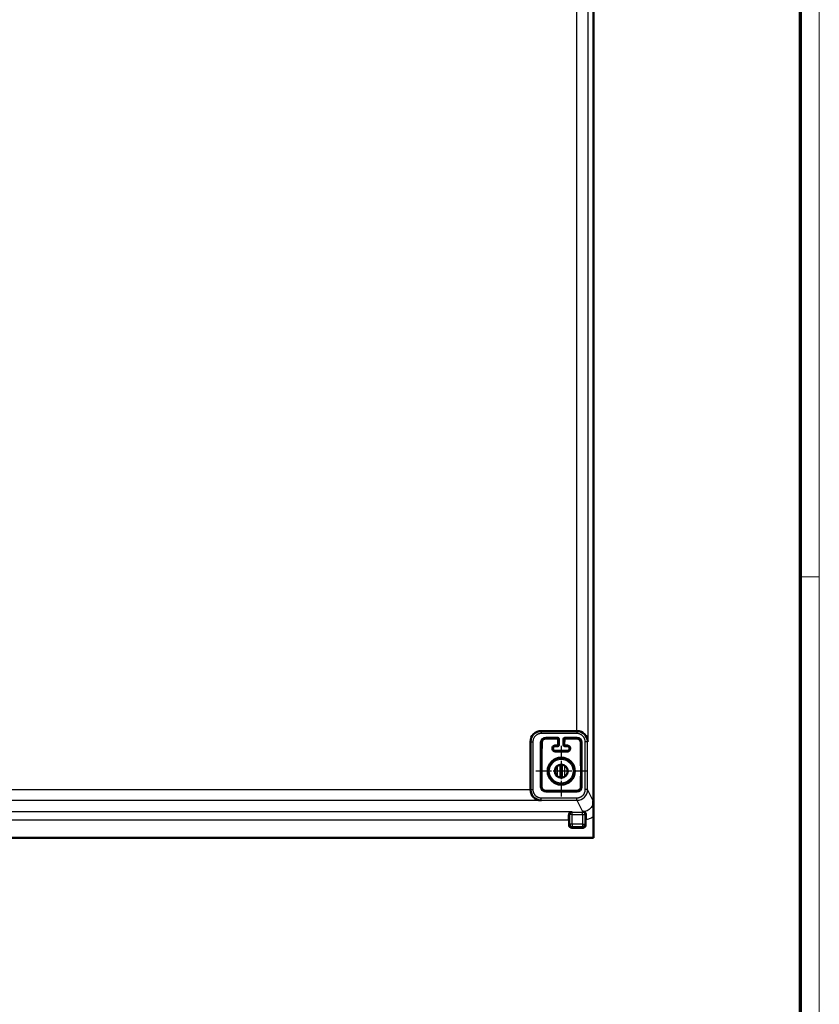
# Model space of a CAD drawing. Units: millimetres. Extents: x 2 to 2376, y 2 to 1680.
# Drawn here: x 2041 to 2376, y 415 to 828 of the extents above; entities that cross this region are included whole.
import ezdxf

# ---------------------------------------------------------------- set-up
doc = ezdxf.new("R2010")
doc.units = ezdxf.units.MM
doc.header["$LTSCALE"] = 2
doc.linetypes.add('CHAIN', pattern=[0.3543, 0.2362, -0.0295, 0.0591, -0.0295])
doc.linetypes.add('DASH_DOT', pattern=[0.37, 0.24, -0.06, 0.01, -0.06])
doc.layers.get('0').update_dxf_attribs({"lineweight": 25})
for name, color, linetype, lineweight in [('Mittelpunktmarkierung (ISO)', 1, 'DASH_DOT', 25), ('Sichtbar (ISO)', 7, 'Continuous', 50), ('Sichtbar schmal (ISO)', 1, 'Continuous', 25)]:
    doc.layers.add(name, color=color, linetype=linetype, lineweight=lineweight)

# ---------------------------------------------------------------- blocks, each defined once
blk = doc.blocks.new('Ränder Bopla-A0-Rahmen')
at = {"color": 1, "linetype": 'Continuous', "lineweight": 18}
for p, q in [((1188, 840), (1188, 1)), ((1184, 297), (1188, 297))]:
    blk.add_line(p, q, dxfattribs=at)
at = {"color": 3, "linetype": 'Continuous', "lineweight": 70}
blk.add_line((1184, 836), (1184, 5), dxfattribs=at)

msp = doc.modelspace()

# ---------------------------------------------------------------- linework, layer by layer
at = {"layer": 'Mittelpunktmarkierung (ISO)', "linetype": 'CHAIN', "ltscale": 11.859063}
for p, q in [((2267.8549956, 523.2233307), (2267.8549956, 501.8786867)), ((2278.5273176, 512.5510087), (2257.1826736, 512.5510087))]:
    msp.add_line(p, q, dxfattribs=at)
at = {"layer": 'Sichtbar (ISO)'}
for p, q in [((2281.3549956, 484.620829), (2281.3549956, 1284.4811884)), ((2281.3600882, 544.8507231), (2281.3600882, 1224.2512943)), ((2257.0549956, 528.6421375), (2257.0549956, 528.6421478)), ((2274.4312724, 529.3614297), (2259.4497155, 529.3614297)), ((2254.9504008, 504.8379212), (2254.9504008, 524.862115)), ((2259.3549956, 524.5510087), (2259.3549956, 506.0510087)), ((2266.3550718, 526.5510087), (2261.3549956, 526.5510087)), ((2266.8549956, 526.0510848), (2266.8549956, 523.5509325)), ((2268.8549956, 523.5509325), (2268.8549956, 526.0510848)), ((2274.3549956, 526.5510087), (2269.3549195, 526.5510087)), ((2276.3549956, 506.0510087), (2276.3549956, 524.5510087)), ((2277.7503097, 527.8510087), (2277.7502975, 527.8510087)), ((2281.3600882, 501.3507231), (2281.3600882, 525.3512943)), ((2266.3550718, 523.0510087), (2265.3549956, 523.0510087)), ((2265.3549956, 521.0510087), (2270.3549956, 521.0510087)), ((2270.3549956, 523.0510087), (2269.3549195, 523.0510087)), ((2261.3549956, 504.0510087), (2274.3549956, 504.0510087)), ((2277.8600881, 495.336747), (2277.8600881, 495.3367896)), ((2277.8600881, 494.6265909), (2277.8600881, 494.6266415)), ((2281.3200881, 493.4877015), (2281.3200881, 484.5510087)), ((1681.3899031, 484.5510087), (2281.3200881, 484.5510087)), ((2281.3200881, 484.5510087), (2281.3549956, 484.620829))]:
    msp.add_line(p, q, dxfattribs=at)
for radius in [5.672322, 2.75]:
    msp.add_circle((2267.8549956, 512.5510087), radius, dxfattribs=at)
for centre, radius, start, end in [((2261.3549956, 524.5510087), 2, 90, 180), ((2274.3549956, 524.5510087), 2, 0, 90), ((2265.3549956, 522.0510087), 1, 90, 270), ((2270.3549956, 522.0510087), 1, 270, 90), ((2261.3549956, 506.0510087), 2, 180, 270), ((2274.3549956, 506.0510087), 2, 270, 0)]:
    msp.add_arc(centre, radius, start, end, dxfattribs=at)
for centre, major_axis, ratio, start_param, end_param in [((2278.8597073, 544.8511039), (2.2365278, -1.1181787), 0.9998096356, 0.3997068584, 0.4635410001), ((2259.4510863, 524.8607442), (-3.1829499, 3.1829499), 0.9996954599, 5.497939437, 7.0684311773), ((2274.4505722, 524.939292), (4.3840668, -1.0348673), 0.980675342, 0.2362099727, 1.8025680509), ((2266.3549195, 526.0509325), (0.3536611, 0.3536611), 0.9996954599, 5.497939437, 7.0684311773), ((2269.3550718, 526.0509325), (-0.3536611, 0.3536611), 0.9996954599, 5.4979394369, 7.0684311774), ((2278.8597073, 525.3509135), (2.2365278, 1.1181787), 0.9998096356, 5.8196443071, 5.8834784489), ((2266.3549195, 523.5510849), (0.3536611, -0.3536611), 0.9996954599, 5.497939437, 7.0684311774), ((2269.3550718, 523.5510849), (-0.3536611, -0.3536611), 0.9996954599, 5.4979394369, 7.0684311775), ((2259.3725385, 504.7607443), (-1.7281814, 4.172199), 0.9756194433, 1.1867477447, 2.740090779), ((2278.8597073, 501.3511039), (2.2365278, -1.1181787), 0.9998096356, 0.3997068584, 0.4635410001)]:
    msp.add_ellipse(centre, major_axis=major_axis, ratio=ratio, start_param=start_param, end_param=end_param, dxfattribs=at)
for points, weights in [([(2259.6115472, 506.0510087), (2259.5285951, 513.8314544), (2259.6817375, 524.5510087)], [1.30463193294, 1.73753778146, 1.0774794341]), ([(2266.0407857, 526.2367226), (2263.8033662, 526.2316777), (2261.3549956, 526.2136025)], [1.08965897492, 1.0785180553, 1.04040627654]), ([(2266.550236, 525.7463252), (2266.5682822, 524.7092027), (2266.5836969, 523.8222312)], [1.21337619634, 1.30783410264, 1.40099430572]), ([(2269.1262943, 523.8222312), (2269.1417091, 524.7092027), (2269.1597552, 525.7463252)], [1.40099430572, 1.30783410265, 1.21337619635]), ([(2274.3549956, 526.2136025), (2271.906625, 526.2316777), (2269.6692056, 526.2367226)], [1.04040627654, 1.0785180553, 1.08965897492]), ([(2276.098444, 506.0510087), (2276.1813962, 513.8314544), (2276.0282538, 524.5510087)], [1.30463193294, 1.73753778146, 1.0774794341]), ([(2270.3549956, 520.8267957), (2267.8549956, 520.8392075), (2265.3549956, 520.8267957)], [1.4453087203, 1.50755474946, 1.4453087203]), ([(2261.3549956, 504.3075603), (2267.8549956, 504.2382598), (2274.3549956, 504.3075603)], [1.30492592871, 1.64793754105, 1.30492592871])]:
    msp.add_rational_spline(points, weights, degree=2, dxfattribs=at)
for points, knots in [([(2259.6817375, 524.5510087), (2259.6837681, 524.6715517), (2259.6981835, 524.7930108), (2259.7729657, 525.112164), (2259.8653578, 525.3301877), (2260.0797975, 525.6225138), (2260.1635928, 525.7144695), (2260.3511673, 525.8786097), (2260.454939, 525.9507995), (2260.6742621, 526.0695996), (2260.7914186, 526.1170792), (2261.0313733, 526.1845173), (2261.154172, 526.2044667), (2261.301666, 526.2125793), (2261.3283921, 526.2133752), (2261.3549956, 526.2136025)], [0.71076332574, 0.71076332574, 0.71076332574, 0.71076332574, 0.75530709135, 0.75530709135, 0.83013655734, 0.83013655734, 0.86755129034, 0.86755129034, 0.90496602334, 0.90496602334, 0.94238075634, 0.94238075634, 0.97979548933, 0.97979548933, 0.98811401238, 0.98811401238, 0.98811401238, 0.98811401238]), ([(2266.550236, 525.7463252), (2266.5499825, 525.7595843), (2266.54923, 525.7726457), (2266.5420453, 525.8453955), (2266.5238977, 525.9092826), (2266.4604441, 526.0278932), (2266.4151358, 526.082609), (2266.3150464, 526.1618726), (2266.2568226, 526.1945409), (2266.1584735, 526.2244603), (2266.123875, 526.2313594), (2266.0727756, 526.23604), (2266.0567835, 526.2367494), (2266.0407857, 526.2367226)], [-0.191391136251, -0.191391136251, -0.191391136251, -0.191391136251, -0.185940815109, -0.185940815109, -0.160375845932, -0.160375845932, -0.134810876754, -0.134810876754, -0.113558552241, -0.113558552241, -0.102932389984, -0.102932389984, -0.098148664194, -0.098148664194, -0.098148664194, -0.098148664194]), ([(2269.6692056, 526.2367226), (2269.6532078, 526.2367494), (2269.6372157, 526.23604), (2269.5861162, 526.2313594), (2269.5515178, 526.2244603), (2269.4531686, 526.1945409), (2269.3949448, 526.1618726), (2269.2948554, 526.082609), (2269.2495472, 526.0278932), (2269.1860935, 525.9092826), (2269.167946, 525.8453955), (2269.1607612, 525.7726457), (2269.1600087, 525.7595843), (2269.1597552, 525.7463252)], [-0.26527770813, -0.26527770813, -0.26527770813, -0.26527770813, -0.260493982335, -0.260493982335, -0.249867820079, -0.249867820079, -0.228615495566, -0.228615495566, -0.203050526388, -0.203050526388, -0.17748555721, -0.17748555721, -0.172035236063, -0.172035236063, -0.172035236063, -0.172035236063]), ([(2274.3549956, 526.2136025), (2274.3815991, 526.2133752), (2274.4083252, 526.2125793), (2274.5558192, 526.2044667), (2274.6786179, 526.1845173), (2274.9185727, 526.1170792), (2275.0357291, 526.0695996), (2275.2550523, 525.9507995), (2275.358824, 525.8786097), (2275.5463984, 525.7144695), (2275.6301937, 525.6225138), (2275.8446334, 525.3301877), (2275.9370256, 525.112164), (2276.0118078, 524.7930108), (2276.0262231, 524.6715517), (2276.0282538, 524.5510087)], [0.82181803429, 0.82181803429, 0.82181803429, 0.82181803429, 0.83013655734, 0.83013655734, 0.86755129034, 0.86755129034, 0.90496602334, 0.90496602334, 0.94238075634, 0.94238075634, 0.97979548933, 0.97979548933, 1.05462495533, 1.05462495533, 1.09916872094, 1.09916872094, 1.09916872094, 1.09916872094]), ([(2265.3549956, 520.8267957), (2265.3184299, 520.8267095), (2265.2820587, 520.8280497), (2265.1084437, 520.8423676), (2264.9790749, 520.8771536), (2264.7100615, 520.9886347), (2264.5663914, 521.0887429), (2264.3361037, 521.3278588), (2264.2497162, 521.4670457), (2264.1939538, 521.604949), (2264.1344233, 521.7521709), (2264.0993965, 521.9237526), (2264.1077654, 522.27775), (2264.1511813, 522.4601054), (2264.301595, 522.7627419), (2264.4062378, 522.9051335), (2264.6126475, 523.0799939), (2264.6895025, 523.1321019), (2264.8543991, 523.2183354), (2264.9424353, 523.2524672), (2265.122724, 523.2999116), (2265.2161571, 523.3135349), (2265.324448, 523.3170886), (2265.339735, 523.3173043), (2265.3549956, 523.3172453)], [0.73475150647, 0.73475150647, 0.73475150647, 0.73475150647, 0.74567625059, 0.74567625059, 0.78775906638, 0.78775906638, 0.85086862248, 0.85086862248, 0.91397817858, 0.91397817858, 0.91397817858, 0.98135229096, 0.98135229096, 1.04872640334, 1.04872640334, 1.10465446371, 1.10465446371, 1.1326184939, 1.1326184939, 1.16058252409, 1.16058252409, 1.18854655428, 1.18854655428, 1.19314722191, 1.19314722191, 1.19314722191, 1.19314722191]), ([(2266.0913742, 523.3147063), (2266.1149688, 523.3147239), (2266.1385589, 523.3162753), (2266.2207808, 523.3279079), (2266.2801441, 523.3480572), (2266.382876, 523.4056005), (2266.4264237, 523.4428369), (2266.508791, 523.5364393), (2266.5437667, 523.6025088), (2266.5782599, 523.7211817), (2266.5844275, 523.7729748), (2266.5836969, 523.8222312)], [-0.096682753217, -0.096682753217, -0.096682753217, -0.096682753217, -0.08967535865, -0.08967535865, -0.071767594697, -0.071767594697, -0.053859830745, -0.053859830745, -0.026929915373, -0.026929915373, -0.006809969553, -0.006809969553, -0.006809969553, -0.006809969553]), ([(2269.1262943, 523.8222312), (2269.1255637, 523.7729748), (2269.1317313, 523.7211817), (2269.1662246, 523.6025088), (2269.2012002, 523.5364393), (2269.2835676, 523.4428369), (2269.3271153, 523.4056005), (2269.4298472, 523.3480572), (2269.4892105, 523.3279079), (2269.5714323, 523.3162753), (2269.5950225, 523.3147239), (2269.6186171, 523.3147063)], [-0.173699296972, -0.173699296972, -0.173699296972, -0.173699296972, -0.153579351145, -0.153579351145, -0.126649435772, -0.126649435772, -0.10874167182, -0.10874167182, -0.090833907868, -0.090833907868, -0.083826513295, -0.083826513295, -0.083826513295, -0.083826513295]), ([(2270.3549956, 523.3172453), (2270.3702562, 523.3173043), (2270.3855433, 523.3170886), (2270.4938341, 523.3135349), (2270.5872673, 523.2999116), (2270.7675559, 523.2524672), (2270.8555921, 523.2183354), (2271.0204887, 523.1321019), (2271.0973437, 523.0799939), (2271.3037534, 522.9051335), (2271.4083963, 522.7627419), (2271.5588099, 522.4601054), (2271.6022258, 522.27775), (2271.6105947, 521.9237526), (2271.575568, 521.7521709), (2271.4602751, 521.4670457), (2271.3738875, 521.3278588), (2271.1435998, 521.0887429), (2270.9999298, 520.9886347), (2270.7309163, 520.8771536), (2270.6015475, 520.8423676), (2270.4279326, 520.8280497), (2270.3915613, 520.8267095), (2270.3549956, 520.8267957)], [0.21403964763, 0.21403964763, 0.21403964763, 0.21403964763, 0.21864031524, 0.21864031524, 0.24660434542, 0.24660434542, 0.27456837559, 0.27456837559, 0.30253240577, 0.30253240577, 0.35846046612, 0.35846046612, 0.42583457848, 0.42583457848, 0.49320869083, 0.49320869083, 0.55631824691, 0.55631824691, 0.61942780299, 0.61942780299, 0.66151061876, 0.66151061876, 0.67243536289, 0.67243536289, 0.67243536289, 0.67243536289]), ([(2261.3549956, 504.3075603), (2261.179545, 504.310215), (2260.9918792, 504.3384861), (2260.6842938, 504.4425148), (2260.5616899, 504.4997236), (2260.3312831, 504.6422452), (2260.2234762, 504.7275465), (2260.0315334, 504.9194893), (2259.9462321, 505.0272962), (2259.8037105, 505.257703), (2259.7465017, 505.3803069), (2259.642473, 505.6878923), (2259.6142019, 505.875558), (2259.6115472, 506.0510087)], [0.79155680914, 0.79155680914, 0.79155680914, 0.79155680914, 0.85140992805, 0.85140992805, 0.89212715059, 0.89212715059, 0.93284437314, 0.93284437314, 0.97356159568, 0.97356159568, 1.01427881822, 1.01427881822, 1.07413193713, 1.07413193713, 1.07413193713, 1.07413193713]), ([(2276.098444, 506.0510087), (2276.0957893, 505.875558), (2276.0675182, 505.6878923), (2275.9634896, 505.3803069), (2275.9062807, 505.257703), (2275.7637591, 505.0272962), (2275.6784578, 504.9194893), (2275.486515, 504.7275465), (2275.3787081, 504.6422452), (2275.1483013, 504.4997236), (2275.0256974, 504.4425148), (2274.7181121, 504.3384861), (2274.5304463, 504.310215), (2274.3549956, 504.3075603)], [0.79155680914, 0.79155680914, 0.79155680914, 0.79155680914, 0.85140992805, 0.85140992805, 0.89212715059, 0.89212715059, 0.93284437314, 0.93284437314, 0.97356159568, 0.97356159568, 1.01427881822, 1.01427881822, 1.07413193713, 1.07413193713, 1.07413193713, 1.07413193713]), ([(2281.2898106, 500.0815678), (2281.2915852, 499.8511393), (2281.2933575, 499.6203344), (2281.2951094, 499.3873033), (2281.2968613, 499.1542723), (2281.2985929, 498.9190152), (2281.3002828, 498.6794085), (2281.3019727, 498.4398017), (2281.3036209, 498.1958454), (2281.3051994, 497.9465383), (2281.3067778, 497.6972313), (2281.3082865, 497.4425734), (2281.3096995, 497.1814447), (2281.3111125, 496.920316), (2281.3124298, 496.6527164), (2281.3136318, 496.3754627), (2281.3148338, 496.0982091), (2281.3159205, 495.8113015), (2281.31686, 495.509486), (2281.3177994, 495.2076704), (2281.3185917, 494.890947), (2281.3191638, 494.5545925), (2281.3197359, 494.218238), (2281.320088, 493.8622524), (2281.3200881, 493.4877022)], [0, 0, 0, 0, 0.125, 0.125, 0.125, 0.25, 0.25, 0.25, 0.375, 0.375, 0.375, 0.5, 0.5, 0.5, 0.625, 0.625, 0.625, 0.75, 0.75, 0.75, 0.875, 0.875, 0.875, 1, 1, 1, 1]), ([(2276.7905912, 495.581038), (2276.8119537, 495.58071), (2276.8320237, 495.5804826), (2276.854423, 495.580047), (2276.8768202, 495.5796114), (2276.9015516, 495.5788277), (2276.923318, 495.5788704)], [0, 0, 0, 0, 0.5, 0.5, 0.5, 0.99995012591, 0.99995012591, 0.99995012591, 0.99995012591]), ([(2277.2207437, 495.5521184), (2277.1841764, 495.5604019), (2277.1547199, 495.5671622), (2277.1295684, 495.5712321), (2277.1206554, 495.5726744), (2277.1116031, 495.5737697), (2277.0997086, 495.5744855)], [0.8, 0.8, 0.8, 0.8, 0.87383481707, 0.87383481707, 0.87383481707, 0.9, 0.9, 0.9, 0.9])]:
    msp.add_open_spline(points, degree=3, knots=knots, dxfattribs=at)
for points in [[(2266.0913742, 523.3147063), (2265.9694557, 523.3150564), (2265.724807, 523.3158297), (2265.4785369, 523.3167491), (2265.3549956, 523.3172453)], [(2270.3549956, 523.3172453), (2270.2313817, 523.3167488), (2269.9850378, 523.3158292), (2269.740462, 523.3150562), (2269.6186171, 523.3147063)], [(2254.9510626, 504.7607443), (2254.9506214, 504.7864681), (2254.9504008, 504.8121937), (2254.9504008, 504.8379212)], [(2277.0997086, 495.5744855), (2277.0542579, 495.5772209), (2276.9885613, 495.5798244), (2276.923318, 495.5788704)]]:
    msp.add_open_spline(points, degree=3, dxfattribs=at)
at = {"layer": 'Sichtbar schmal (ISO)'}
for p, q in [((2278.9504008, 1244.1627254), (2278.9504008, 524.939292)), ((2274.4312713, 529.361397), (2274.4312713, 1239.7406204)), ((2257.5462694, 528.9127958), (2257.5462694, 528.9128032)), ((2259.4674752, 529.3436694), (2259.4497155, 529.3614297)), ((2274.4031075, 529.34367), (2259.4674752, 529.3436694)), ((2259.4674752, 529.3436681), (2259.4674752, 528.3438223)), ((2274.4031075, 529.34367), (2274.4312713, 529.3613721)), ((2274.4031075, 529.34367), (2274.4031075, 528.3438223)), ((2254.9681605, 524.8443553), (2254.9504008, 524.862115)), ((2254.9681605, 524.8443553), (2255.9680082, 524.8443553)), ((2254.9681605, 524.8443553), (2254.9681611, 504.8556809)), ((2255.9680082, 524.8443553), (2255.9680082, 504.8556809)), ((2256.3102341, 528.0498267), (2256.3102341, 528.0498371)), ((2259.3549956, 524.5510087), (2259.6817375, 524.5510087)), ((2274.4031075, 528.3438223), (2259.4674752, 528.3438223)), ((2261.3549956, 526.5510087), (2261.3549956, 526.2136025)), ((2266.3550718, 526.5510087), (2266.0407857, 526.2367226)), ((2266.8549956, 526.0510848), (2266.550236, 525.7463252)), ((2269.1597552, 525.7463252), (2268.8549956, 526.0510848)), ((2269.6692056, 526.2367226), (2269.3549195, 526.5510087)), ((2274.3549956, 526.5510087), (2274.3549956, 526.2136025)), ((2276.3549956, 524.5510087), (2276.0282538, 524.5510087)), ((2277.9027077, 504.856214), (2277.9027077, 524.8438223)), ((2278.9026677, 524.8438223), (2277.9027077, 524.8438223)), ((2278.902669, 524.8438223), (2278.9504008, 524.939292)), ((2278.902669, 504.856214), (2278.902669, 524.8438223)), ((2265.3549956, 523.3172453), (2265.3549956, 523.0510087)), ((2265.3549956, 520.8267957), (2265.3549956, 521.0510087)), ((2266.0913742, 523.3147063), (2266.3550718, 523.0510087)), ((2266.5836969, 523.8222312), (2266.8549956, 523.5509325)), ((2269.1262943, 523.8222312), (2268.8549956, 523.5509325)), ((2269.6186171, 523.3147063), (2269.3549195, 523.0510087)), ((2270.3549956, 523.0510087), (2270.3549956, 523.3172453)), ((2270.3549956, 521.0510087), (2270.3549956, 520.8267957)), ((2265.9533073, 514.5374833), (2265.9525633, 510.5652466)), ((2266.3513232, 510.2485167), (2266.3513232, 514.8535007)), ((2267.3512851, 509.8475339), (2267.3512851, 515.2544835)), ((2267.4387066, 509.8326998), (2267.4387066, 515.2693176)), ((2268.4386681, 509.8636631), (2268.4386681, 515.2383543)), ((2269.2858717, 514.8994323), (2269.2858717, 510.2025851)), ((2270.2858322, 513.8369066), (2270.2858322, 511.2651108)), ((2270.3514375, 511.3976318), (2270.3514375, 513.7043856)), ((2254.9510626, 504.7607443), (1707.7592713, 504.7607443)), ((2254.9681611, 504.8556809), (2254.9504008, 504.8379212)), ((2254.9681624, 504.8556809), (2255.9680082, 504.8556809)), ((2259.3549956, 506.0510087), (2259.6115472, 506.0510087)), ((2261.3549956, 504.0510087), (2261.3549956, 504.3075603)), ((2274.3549956, 504.0510087), (2274.3549956, 504.3075603)), ((2276.3549956, 506.0510087), (2276.098444, 506.0510087)), ((2278.902669, 504.856214), (2277.9027077, 504.856214)), ((2281.2898105, 500.0815678), (2278.902669, 504.856214)), ((2259.3725385, 500.2614297), (1703.3377954, 500.2614297)), ((2259.4674752, 500.3563663), (2259.3725385, 500.2614297)), ((2259.4674752, 501.356214), (2274.4031075, 501.356214)), ((2259.4674752, 500.3563663), (2259.4674752, 501.356214)), ((2259.4674752, 500.3563663), (2274.4031075, 500.3563663)), ((2274.4031075, 500.3563663), (2274.4031075, 501.356214)), ((2274.4031075, 500.3563663), (2276.7905912, 495.5810362)), ((2278.1489381, 502.3631584), (2278.1489297, 502.3631626)), ((2278.5469214, 503.1026476), (2278.5469214, 503.1026678)), ((2278.5514375, 503.1133787), (2278.5514375, 503.1133591)), ((1685.9194001, 495.5810359), (2272.2999092, 495.5810352)), ((2272.2999092, 495.5810352), (2272.4475158, 495.4334287)), ((2272.4475158, 495.4334287), (2276.7726605, 495.4334287)), ((2272.4475158, 494.433581), (2272.4475158, 495.4334287)), ((2276.9229129, 495.5785001), (2276.7726605, 495.4334287)), ((2276.7726605, 494.433581), (2276.7726605, 495.4334287)), ((2270.8687395, 492.0815683), (1685.9194, 492.0815683)), ((2270.8687395, 492.0815683), (2270.8687395, 490.1894581)), ((2270.8687395, 492.0815683), (2271.3686628, 492.0815683)), ((2271.3540919, 494.5271556), (2271.4476681, 494.433581)), ((2271.3686628, 492.0815683), (2271.3686658, 490.1894581)), ((2272.4475158, 494.433581), (2271.4476681, 494.433581)), ((2271.4476681, 490.2684629), (2271.4476681, 494.433581)), ((2272.4475158, 494.433581), (2276.7726605, 494.433581)), ((2272.4475158, 490.2684629), (2272.4475158, 494.433581)), ((2276.7726605, 494.433581), (2276.7726605, 490.2684629)), ((2276.7726605, 494.433581), (2277.7725082, 494.433581)), ((2277.8632981, 494.5243716), (2277.7725082, 494.433581)), ((2277.7725082, 494.433581), (2277.7725082, 490.2684629)), ((2277.8515114, 490.1894581), (2277.8515137, 492.2353418)), ((2278.351424, 492.2353385), (2277.8515138, 492.235342)), ((2278.3514368, 490.1894581), (2278.3514232, 492.2353384)), ((2270.8687395, 490.1894581), (2271.3686657, 490.1894581)), ((2271.3686693, 490.1894617), (2271.4476681, 490.2684629)), ((2272.4475158, 490.2684629), (2271.4476681, 490.2684629)), ((2272.3685111, 489.1896119), (2276.8516652, 489.1896128)), ((2272.3685111, 488.6896866), (2272.3685111, 489.1896104)), ((2272.3685111, 488.6896866), (2276.8516652, 488.6896866)), ((2272.3685133, 489.1896142), (2272.4475158, 489.2686152)), ((2276.7726605, 490.2684629), (2272.4475158, 490.2684629)), ((2272.4475158, 490.2684629), (2272.4475158, 489.2686152)), ((2276.7726605, 489.2686152), (2272.4475158, 489.2686152)), ((2276.7726605, 490.2684629), (2277.7725082, 490.2684629)), ((2276.7726605, 490.2684629), (2276.7726605, 489.2686152)), ((2276.8516617, 489.1896164), (2276.7726605, 489.2686152)), ((2276.8516652, 488.6896866), (2276.8516653, 489.1896128)), ((2277.8515092, 490.1894604), (2277.7725082, 490.2684629)), ((2278.3514368, 490.1894581), (2277.8515129, 490.1894581))]:
    msp.add_line(p, q, dxfattribs=at)
for radius in [5.5085752, 5.0085977]:
    msp.add_circle((2267.8549956, 512.5510087), radius, dxfattribs=at)
for centre, major_axis, ratio, start_param, end_param in [((2259.4685412, 524.8432891), (3.1821452, -3.1828928), 0.9998307932, 2.356464205, 3.9269559576), ((2274.4025742, 524.843289), (-2.0132691, -4.0250507), 0.9998942263, 2.034667906, 3.6053118836), ((2259.4685414, 504.856747), (-3.1828928, -3.1821452), 0.9998307932, 5.4980568588, 7.0685486114), ((2274.4024113, 504.8568869), (2.3232284, -3.8546926), 0.9998740562, 5.7408808982, 7.3114843963), ((2272.4475158, 494.433581), (0.7071068, 0.7071068), 0.9996954599, 0.7855504562, 2.3560421969), ((2276.7726605, 494.433581), (0.7071068, -0.7071068), 0.9996954599, 0.7855504562, 2.3560421969), ((2270.8541697, 494.527153), (0.499954, 0.0067425), 0.611362018, 4.7041443236, 6.2611381692), ((2270.7989431, 492.0815235), (0.0000006, -3.4995827), 0.0199442173, 1.5708091213, 2.2287283701), ((2278.3632172, 494.5243772), (-0.4999642, 0.0056091), 0.5401186252, 0.0207343176, 1.7289437968), ((2272.3689692, 490.1899163), (-0.7075299, -0.7075478), 0.9993901339, 5.4979275463, 7.0684178089), ((2272.4475158, 490.2684629), (-0.7071068, 0.7071068), 0.9996954599, 0.7855504562, 2.356042197), ((2276.7726605, 490.2684629), (-0.7071068, -0.7071068), 0.9996954599, 0.7855504562, 2.356042197), ((2276.851207, 490.1899163), (-0.7075478, 0.7075299), 0.9993901339, 2.3563348929, 3.9268251556)]:
    msp.add_ellipse(centre, major_axis=major_axis, ratio=ratio, start_param=start_param, end_param=end_param, dxfattribs=at)
for points, knots in [([(2259.4674752, 528.3438223), (2259.4117144, 528.3438228), (2259.3551329, 528.3425043), (2259.2976353, 528.3397186), (2259.2119217, 528.3355658), (2259.1241664, 528.3281608), (2259.0341316, 528.3168918), (2258.963916, 528.3081034), (2258.8923128, 528.2969965), (2258.8196862, 528.2833199), (2258.7367164, 528.2676955), (2258.6524104, 528.2487149), (2258.5673517, 528.2261009), (2258.4839175, 528.2039188), (2258.3997586, 528.1782352), (2258.3152983, 528.1487919), (2258.238283, 528.1219439), (2258.1610178, 528.0919696), (2258.0838502, 528.0587251), (2257.9890998, 528.0179057), (2257.8944713, 527.9721839), (2257.8011421, 527.9216604), (2257.7351032, 527.8859104), (2257.669715, 527.8477612), (2257.6053643, 527.807344), (2257.5052099, 527.7444391), (2257.4075772, 527.6759888), (2257.3133877, 527.602416), (2257.2615323, 527.5619111), (2257.2107196, 527.519856), (2257.1610824, 527.4763525), (2257.0625116, 527.389962), (2256.9685826, 527.297834), (2256.8803784, 527.2010075), (2256.8434875, 527.1605103), (2256.8075954, 527.1191938), (2256.772762, 527.0771511), (2256.6823975, 526.9680845), (2256.5991892, 526.8540851), (2256.5239269, 526.7370362), (2256.5008114, 526.7010868), (2256.4784423, 526.6648509), (2256.4568295, 526.6283879), (2256.3809507, 526.5003721), (2256.3144724, 526.36952), (2256.2574652, 526.2381433), (2256.2453669, 526.210262), (2256.2336934, 526.1823569), (2256.2224409, 526.1544507), (2256.1655796, 526.0134336), (2256.1195265, 525.8723753), (2256.0835541, 525.7361414), (2256.0788646, 525.7183813), (2256.0743442, 525.7007031), (2256.0699891, 525.6831171), (2256.0343656, 525.5392693), (2256.0100158, 525.4016102), (2255.9938804, 525.2692336), (2255.9929117, 525.2612861), (2255.9919729, 525.2533572), (2255.9910636, 525.2454469), (2255.9750092, 525.1057803), (2255.9680091, 524.9719665), (2255.9680082, 524.8443553)], [0, 0, 0, 0, 0.0364989447, 0.0364989447, 0.0364989447, 0.0909090909, 0.0909090909, 0.0909090909, 0.1333420617, 0.1333420617, 0.1333420617, 0.1818181818, 0.1818181818, 0.1818181818, 0.2293684551, 0.2293684551, 0.2293684551, 0.2727272727, 0.2727272727, 0.2727272727, 0.3259654792, 0.3259654792, 0.3259654792, 0.3636363636, 0.3636363636, 0.3636363636, 0.4222668609, 0.4222668609, 0.4222668609, 0.4545454545, 0.4545454545, 0.4545454545, 0.5186451703, 0.5186451703, 0.5186451703, 0.5454545455, 0.5454545455, 0.5454545455, 0.6150030674, 0.6150030674, 0.6150030674, 0.6363636364, 0.6363636364, 0.6363636364, 0.7113572723, 0.7113572723, 0.7113572723, 0.7272727273, 0.7272727273, 0.7272727273, 0.8076973084, 0.8076973084, 0.8076973084, 0.8181818182, 0.8181818182, 0.8181818182, 0.9039420712, 0.9039420712, 0.9039420712, 0.9090909091, 0.9090909091, 0.9090909091, 1, 1, 1, 1]), ([(2277.9027077, 524.8438223), (2277.9027082, 524.9000034), (2277.9013701, 524.9570168), (2277.8985416, 525.0149609), (2277.8943681, 525.1004582), (2277.8869581, 525.1879874), (2277.8757033, 525.2777865), (2277.8668405, 525.3485), (2277.8556262, 525.4206224), (2277.8418045, 525.4937781), (2277.8261784, 525.5764843), (2277.8072174, 525.6605115), (2277.7846499, 525.7452773), (2277.7622853, 525.8292813), (2277.7363726, 525.9140111), (2277.7066508, 525.9990349), (2277.6798532, 526.0756937), (2277.6499589, 526.1525906), (2277.6168281, 526.2293831), (2277.575699, 526.3247142), (2277.52961, 526.4199101), (2277.4786689, 526.5137707), (2277.4430627, 526.5793762), (2277.4050912, 526.6443293), (2277.364885, 526.7082503), (2277.3015485, 526.8089447), (2277.232614, 526.907069), (2277.15852, 527.0016882), (2277.1182867, 527.0530666), (2277.0765347, 527.1034127), (2277.0333644, 527.152597), (2276.9464609, 527.251607), (2276.8537839, 527.345903), (2276.7563942, 527.4343955), (2276.7163082, 527.4708194), (2276.6754263, 527.5062626), (2276.6338391, 527.540668), (2276.5242312, 527.6313475), (2276.409677, 527.7147852), (2276.2920876, 527.7901954), (2276.2566671, 527.8129106), (2276.2209722, 527.8349006), (2276.1850599, 527.8561561), (2276.0565196, 527.9322356), (2275.9251556, 527.998827), (2275.7932962, 528.0558756), (2275.7660157, 528.0676785), (2275.7387138, 528.0790746), (2275.7114116, 528.0900675), (2275.5699109, 528.1470409), (2275.4283918, 528.1931282), (2275.2917829, 528.2290733), (2275.2746312, 528.2335863), (2275.2575567, 528.2379415), (2275.240569, 528.2421424), (2275.0962919, 528.2778206), (2274.9582843, 528.302152), (2274.8255977, 528.3182354), (2274.8182279, 528.3191287), (2274.8108743, 528.3199962), (2274.8035366, 528.3208384), (2274.6640904, 528.3368431), (2274.5304937, 528.3438213), (2274.4031075, 528.3438223)], [0, 0, 0, 0, 0.0367233219, 0.0367233219, 0.0367233219, 0.0909090909, 0.0909090909, 0.0909090909, 0.1335783869, 0.1335783869, 0.1335783869, 0.1818181818, 0.1818181818, 0.1818181818, 0.2296244028, 0.2296244028, 0.2296244028, 0.2727272727, 0.2727272727, 0.2727272727, 0.3262357125, 0.3262357125, 0.3262357125, 0.3636363636, 0.3636363636, 0.3636363636, 0.4225533826, 0.4225533826, 0.4225533826, 0.4545454545, 0.4545454545, 0.4545454545, 0.5189466898, 0.5189466898, 0.5189466898, 0.5454545455, 0.5454545455, 0.5454545455, 0.6153189177, 0.6153189177, 0.6153189177, 0.6363636364, 0.6363636364, 0.6363636364, 0.7116886625, 0.7116886625, 0.7116886625, 0.7272727273, 0.7272727273, 0.7272727273, 0.8080410809, 0.8080410809, 0.8080410809, 0.8181818182, 0.8181818182, 0.8181818182, 0.9043072609, 0.9043072609, 0.9043072609, 0.9090909091, 0.9090909091, 0.9090909091, 1, 1, 1, 1]), ([(2255.9680082, 504.8556809), (2255.9680077, 504.7999202), (2255.9693262, 504.7433386), (2255.972112, 504.685841), (2255.9762648, 504.6001275), (2255.9836697, 504.5123722), (2255.9949387, 504.4223374), (2256.0037272, 504.3521218), (2256.014834, 504.2805186), (2256.0285107, 504.207892), (2256.044135, 504.1249221), (2256.0631156, 504.0406162), (2256.0857296, 503.9555575), (2256.1079117, 503.8721233), (2256.1335953, 503.7879644), (2256.1630386, 503.7035041), (2256.1898866, 503.6264888), (2256.2198609, 503.5492236), (2256.2531054, 503.472056), (2256.2939248, 503.3773056), (2256.3396466, 503.282677), (2256.3901701, 503.1893479), (2256.4259201, 503.123309), (2256.4640693, 503.0579207), (2256.5044865, 502.9935701), (2256.5673914, 502.8934156), (2256.6358417, 502.795783), (2256.7094145, 502.7015935), (2256.7499194, 502.6497381), (2256.7919745, 502.5989253), (2256.835478, 502.5492882), (2256.9218686, 502.4507173), (2257.0139965, 502.3567884), (2257.110823, 502.2685842), (2257.1513202, 502.2316932), (2257.1926367, 502.1958012), (2257.2346794, 502.1609677), (2257.343746, 502.0706033), (2257.4577455, 501.987395), (2257.5747943, 501.9121327), (2257.6107437, 501.8890172), (2257.6469796, 501.866648), (2257.6834426, 501.8450353), (2257.8114584, 501.7691565), (2257.9423105, 501.7026782), (2258.0736872, 501.645671), (2258.1015685, 501.6335727), (2258.1294736, 501.6218992), (2258.1573799, 501.6106467), (2258.298397, 501.5537854), (2258.4394552, 501.5077323), (2258.5756891, 501.4717599), (2258.5934492, 501.4670703), (2258.6111275, 501.46255), (2258.6287134, 501.4581949), (2258.7725612, 501.4225714), (2258.9102203, 501.3982216), (2259.0425969, 501.3820862), (2259.0505445, 501.3811174), (2259.0584733, 501.3801787), (2259.0663836, 501.3792694), (2259.2060502, 501.363215), (2259.3398641, 501.3562149), (2259.4674752, 501.356214)], [0, 0, 0, 0, 0.0364989447, 0.0364989447, 0.0364989447, 0.0909090909, 0.0909090909, 0.0909090909, 0.1333420617, 0.1333420617, 0.1333420617, 0.1818181818, 0.1818181818, 0.1818181818, 0.2293684551, 0.2293684551, 0.2293684551, 0.2727272727, 0.2727272727, 0.2727272727, 0.3259654792, 0.3259654792, 0.3259654792, 0.3636363636, 0.3636363636, 0.3636363636, 0.4222668609, 0.4222668609, 0.4222668609, 0.4545454545, 0.4545454545, 0.4545454545, 0.5186451703, 0.5186451703, 0.5186451703, 0.5454545455, 0.5454545455, 0.5454545455, 0.6150030674, 0.6150030674, 0.6150030674, 0.6363636364, 0.6363636364, 0.6363636364, 0.7113572723, 0.7113572723, 0.7113572723, 0.7272727273, 0.7272727273, 0.7272727273, 0.8076973084, 0.8076973084, 0.8076973084, 0.8181818182, 0.8181818182, 0.8181818182, 0.9039420712, 0.9039420712, 0.9039420712, 0.9090909091, 0.9090909091, 0.9090909091, 1, 1, 1, 1]), ([(2274.4031075, 501.356214), (2274.5297822, 501.3562149), (2274.6625337, 501.3631214), (2274.8009381, 501.3788996), (2274.809126, 501.3798331), (2274.8173334, 501.380798), (2274.8255607, 501.3817951), (2274.9564022, 501.3976519), (2275.0923352, 501.4215205), (2275.23444, 501.4563892), (2275.2521291, 501.4607296), (2275.2699136, 501.4652373), (2275.2877828, 501.4699163), (2275.4224925, 501.5051894), (2275.5620311, 501.5503188), (2275.701704, 501.6060727), (2275.72957, 501.6171961), (2275.7574416, 501.6287404), (2275.7852967, 501.6407099), (2275.9155804, 501.6966935), (2276.0455092, 501.7620154), (2276.1728546, 501.836692), (2276.2092274, 501.8580214), (2276.245392, 501.8801079), (2276.2812905, 501.9029442), (2276.3979488, 501.977155), (2276.5117869, 502.0593167), (2276.620953, 502.1487588), (2276.6629904, 502.1832009), (2276.7043416, 502.2187173), (2276.7449115, 502.2552544), (2276.8421172, 502.3427972), (2276.9348244, 502.4362138), (2277.0219452, 502.5344915), (2277.0656391, 502.583781), (2277.107935, 502.6342907), (2277.1487203, 502.6858911), (2277.223197, 502.7801166), (2277.2926281, 502.8779832), (2277.3565204, 502.9785604), (2277.3973086, 503.0427679), (2277.4358614, 503.1080764), (2277.4720329, 503.1740984), (2277.5235506, 503.2681312), (2277.5702268, 503.3636118), (2277.6119213, 503.4593244), (2277.6455809, 503.5365921), (2277.6759762, 503.6140282), (2277.703234, 503.6912719), (2277.7334476, 503.7768915), (2277.7598066, 503.8622737), (2277.7825615, 503.9469592), (2277.8055012, 504.0323325), (2277.8247847, 504.116999), (2277.8406796, 504.200344), (2277.8547761, 504.2742583), (2277.8662095, 504.3471334), (2277.8752413, 504.4185683), (2277.8866648, 504.5089205), (2277.8941901, 504.5969713), (2277.8984393, 504.6829718), (2277.9013379, 504.7416354), (2277.9027082, 504.7993478), (2277.9027077, 504.856214)], [0, 0, 0, 0, 0.0909090909, 0.0909090909, 0.0909090909, 0.0962872338, 0.0962872338, 0.0962872338, 0.1818181818, 0.1818181818, 0.1818181818, 0.1924649776, 0.1924649776, 0.1924649776, 0.2727272727, 0.2727272727, 0.2727272727, 0.2887403309, 0.2887403309, 0.2887403309, 0.3636363636, 0.3636363636, 0.3636363636, 0.3850283744, 0.3850283744, 0.3850283744, 0.4545454545, 0.4545454545, 0.4545454545, 0.4813148938, 0.4813148938, 0.4813148938, 0.5454545455, 0.5454545455, 0.5454545455, 0.5776226534, 0.5776226534, 0.5776226534, 0.6363636364, 0.6363636364, 0.6363636364, 0.6738633107, 0.6738633107, 0.6738633107, 0.7272727273, 0.7272727273, 0.7272727273, 0.7703895532, 0.7703895532, 0.7703895532, 0.8181818182, 0.8181818182, 0.8181818182, 0.866362223, 0.866362223, 0.866362223, 0.9090909091, 0.9090909091, 0.9090909091, 0.9631348993, 0.9631348993, 0.9631348993, 1, 1, 1, 1]), ([(2281.2898106, 500.0815678), (2281.2898456, 499.7851735), (2281.2603937, 499.4766633), (2281.1956879, 499.1652018), (2281.130982, 498.8537404), (2281.0316323, 498.539363), (2280.8897474, 498.2256915), (2280.7478624, 497.91202), (2280.5616241, 497.599784), (2280.3397438, 497.3149501), (2280.1178635, 497.0301163), (2279.8613368, 496.7719036), (2279.577599, 496.5480036), (2279.2938612, 496.3241037), (2278.982054, 496.1355346), (2278.6687519, 495.991623), (2278.3554498, 495.8477113), (2278.0415526, 495.7463427), (2277.7267992, 495.6794135), (2277.4120457, 495.6124843), (2277.0964129, 495.580999), (2276.7905912, 495.5810352)], [0, 0, 0, 0, 0.1428571429, 0.1428571429, 0.1428571429, 0.2857142857, 0.2857142857, 0.2857142857, 0.4285714286, 0.4285714286, 0.4285714286, 0.5714285714, 0.5714285714, 0.5714285714, 0.7142857143, 0.7142857143, 0.7142857143, 0.8571428571, 0.8571428571, 0.8571428571, 1, 1, 1, 1]), ([(2272.2999092, 495.5810352), (2272.1875382, 495.5781517), (2272.0804217, 495.5637485), (2271.9799259, 495.5407657), (2271.8794301, 495.517783), (2271.785555, 495.4862246), (2271.6987867, 495.4484589), (2271.6120184, 495.4106933), (2271.5323569, 495.3667739), (2271.4589406, 495.3177827), (2271.3855243, 495.2687915), (2271.3183531, 495.2147509), (2271.2565915, 495.1552576), (2271.1948298, 495.0957643), (2271.1384777, 495.0307075), (2271.0888324, 494.9608637), (2271.0391871, 494.8910198), (2270.9962485, 494.8164018), (2270.961084, 494.7375844), (2270.9259195, 494.6587669), (2270.8985289, 494.5757387), (2270.8802345, 494.4894525), (2270.86194, 494.4031663), (2270.8527417, 494.313633), (2270.8541697, 494.2214572)], [0, 0, 0, 0, 0.125, 0.125, 0.125, 0.25, 0.25, 0.25, 0.375, 0.375, 0.375, 0.5, 0.5, 0.5, 0.625, 0.625, 0.625, 0.75, 0.75, 0.75, 0.875, 0.875, 0.875, 1, 1, 1, 1]), ([(2272.2999092, 495.5810352), (2272.2260914, 495.5777507), (2272.1557128, 495.5657415), (2272.0896963, 495.5472468), (2272.0236798, 495.5287521), (2271.9620202, 495.5037749), (2271.905055, 495.4741188), (2271.8480897, 495.4444626), (2271.7957963, 495.410172), (2271.7476461, 495.372052), (2271.6994959, 495.333932), (2271.6554785, 495.2920103), (2271.6150076, 495.2459487), (2271.5745368, 495.199887), (2271.537684, 495.1496159), (2271.5052739, 495.0957243), (2271.4728639, 495.0418327), (2271.4448805, 494.9843257), (2271.4220511, 494.923662), (2271.3992217, 494.8629983), (2271.3815515, 494.7991774), (2271.3699143, 494.7328561), (2271.358277, 494.6665349), (2271.3526654, 494.5977145), (2271.3540936, 494.5271556)], [0, 0, 0, 0, 0.125, 0.125, 0.125, 0.25, 0.25, 0.25, 0.375, 0.375, 0.375, 0.5, 0.5, 0.5, 0.625, 0.625, 0.625, 0.75, 0.75, 0.75, 0.875, 0.875, 0.875, 1, 1, 1, 1]), ([(2277.8633055, 494.5243818), (2277.8646765, 494.6048914), (2277.8489967, 494.7637562), (2277.7752665, 494.985466), (2277.6646743, 495.1725226), (2277.5332845, 495.3181727), (2277.4088484, 495.4159009), (2277.2910573, 495.4834626), (2277.1897318, 495.5268714), (2277.0859156, 495.5566311), (2277.0096546, 495.5717952), (2276.9586386, 495.5776893), (2276.9309131, 495.5786549)], [0.00000114115, 0.00000114115, 0.00000114115, 0.00000114115, 0.1, 0.2, 0.3, 0.4, 0.5, 0.6, 0.7, 0.8, 0.9, 0.99171710042, 0.99171710042, 0.99171710042, 0.99171710042]), ([(2278.4389634, 494.2568291), (2278.4396837, 494.2680162), (2278.4402492, 494.279196), (2278.4406591, 494.2903626), (2278.4441223, 494.3847269), (2278.4364243, 494.4781547), (2278.4180694, 494.5678902), (2278.4141376, 494.5871129), (2278.4097234, 494.6061722), (2278.4048411, 494.625031), (2278.384235, 494.7046269), (2278.3552397, 494.7805976), (2278.319519, 494.8513367), (2278.3073669, 494.875402), (2278.2944321, 494.8988735), (2278.2807859, 494.9216828), (2278.2448155, 494.9818064), (2278.20388, 495.0372957), (2278.1591925, 495.0877346), (2278.1371167, 495.1126517), (2278.114139, 495.1363621), (2278.0906479, 495.1587987), (2278.0485464, 495.1990101), (2278.00481, 495.2351138), (2277.9619074, 495.2672731), (2277.9318159, 495.2898293), (2277.9020241, 495.3103909), (2277.8723914, 495.3290869), (2277.8362025, 495.3519195), (2277.8002089, 495.3719626), (2277.7635215, 495.3894729), (2277.7280114, 495.4064214), (2277.6921138, 495.4212116), (2277.657199, 495.4349596), (2277.6265043, 495.4470459), (2277.5966167, 495.4583095), (2277.5691847, 495.4692614), (2277.5335145, 495.4835023), (2277.500961, 495.496535), (2277.4683959, 495.5068754), (2277.4474295, 495.5135329), (2277.4263076, 495.5190716), (2277.4028869, 495.5233482), (2277.3593105, 495.5313054), (2277.3096594, 495.536722), (2277.2659586, 495.5437306), (2277.2496909, 495.5463395), (2277.2341786, 495.549075), (2277.2207437, 495.5521184)], [0, 0, 0, 0, 0.01058134639, 0.01058134639, 0.01058134639, 0.1, 0.1, 0.1, 0.1191547922, 0.1191547922, 0.1191547922, 0.2, 0.2, 0.2, 0.2275033528, 0.2275033528, 0.2275033528, 0.3, 0.3, 0.3, 0.33581370133, 0.33581370133, 0.33581370133, 0.4, 0.4, 0.4, 0.44501964717, 0.44501964717, 0.44501964717, 0.5, 0.5, 0.5, 0.55321612025, 0.55321612025, 0.55321612025, 0.6, 0.6, 0.6, 0.66083354796, 0.66083354796, 0.66083354796, 0.7, 0.7, 0.7, 0.77287287711, 0.77287287711, 0.77287287711, 0.8, 0.8, 0.8, 0.8]), ([(2277.851513, 492.2353418), (2277.8515137, 492.5038372), (2277.8519552, 492.7677537), (2277.8528456, 493.0301539), (2277.853736, 493.2925544), (2277.8550753, 493.5534386), (2277.8568202, 493.8036196), (2277.8585646, 494.0537234), (2277.8607143, 494.2931306), (2277.8633038, 494.5241654)], [0.0000003361, 0.0000003361, 0.0000003361, 0.0000003361, 0.33333333333, 0.33333333333, 0.33333333333, 0.66666666667, 0.66666666667, 0.66666666667, 0.99989728638, 0.99989728638, 0.99989728638, 0.99989728638]), ([(2278.3514232, 492.2353384), (2278.3577263, 492.4671404), (2278.3651071, 492.7007358), (2278.3736735, 492.9323283), (2278.3822399, 493.1639209), (2278.3919936, 493.3934998), (2278.4029081, 493.6157084), (2278.4138226, 493.8379167), (2278.4258871, 494.0527991), (2278.4389621, 494.256833)], [0, 0, 0, 0, 0.33333333333, 0.33333333333, 0.33333333333, 0.66666666667, 0.66666666667, 0.66666666667, 0.99999965486, 0.99999965486, 0.99999965486, 0.99999965486]), ([(2281.3200896, 493.4877), (2281.2248533, 493.422258), (2281.129146, 493.3595107), (2281.0330052, 493.2993425), (2280.80543, 493.156918), (2280.575466, 493.0289031), (2280.3433299, 492.9138941), (2280.0716492, 492.7792931), (2279.7970376, 492.6624392), (2279.5228877, 492.562736), (2279.4638319, 492.5412585), (2279.4047964, 492.5205748), (2279.3458147, 492.5006721), (2279.0130271, 492.388377), (2278.6819749, 492.3011176), (2278.3514232, 492.2353384)], [0.00000107678, 0.00000107678, 0.00000107678, 0.00000107678, 0.09899781452, 0.09899781452, 0.09899781452, 0.33333333333, 0.33333333333, 0.33333333333, 0.60758816596, 0.60758816596, 0.60758816596, 0.66666666667, 0.66666666667, 0.66666666667, 1, 1, 1, 1])]:
    msp.add_open_spline(points, degree=3, knots=knots, dxfattribs=at)
for points in [[(2271.3540919, 494.5271556), (2271.3560097, 494.3849315), (2271.3596802, 494.0735936), (2271.3644032, 493.5100297), (2271.3677957, 492.8358524), (2271.3686642, 492.3420545), (2271.3686628, 492.0815683)], [(2270.8687395, 490.1894581), (2270.8687358, 490.0774883), (2270.8930541, 489.8589836), (2271.0031056, 489.5388877), (2271.1814813, 489.2523841), (2271.4192002, 489.0120789), (2271.7061541, 488.829352), (2272.0310041, 488.7151084), (2272.2539015, 488.6896736), (2272.3685111, 488.6896866)], [(2276.8516652, 488.6896866), (2276.9636351, 488.6896828), (2277.1821397, 488.7140012), (2277.5022357, 488.8240527), (2277.7887393, 489.0024284), (2278.0290445, 489.2401473), (2278.2117714, 489.5271012), (2278.3260149, 489.8519511), (2278.3514497, 490.0748485), (2278.3514368, 490.1894581)]]:
    msp.add_open_spline(points, degree=3, dxfattribs=at)

# ---------------------------------------------------------------- block references
at = {"xscale": 2, "yscale": 2, "zscale": 2}
msp.add_blockref('Ränder Bopla-A0-Rahmen', (0, 0), dxfattribs=at)

doc.saveas('drawing.dxf')
